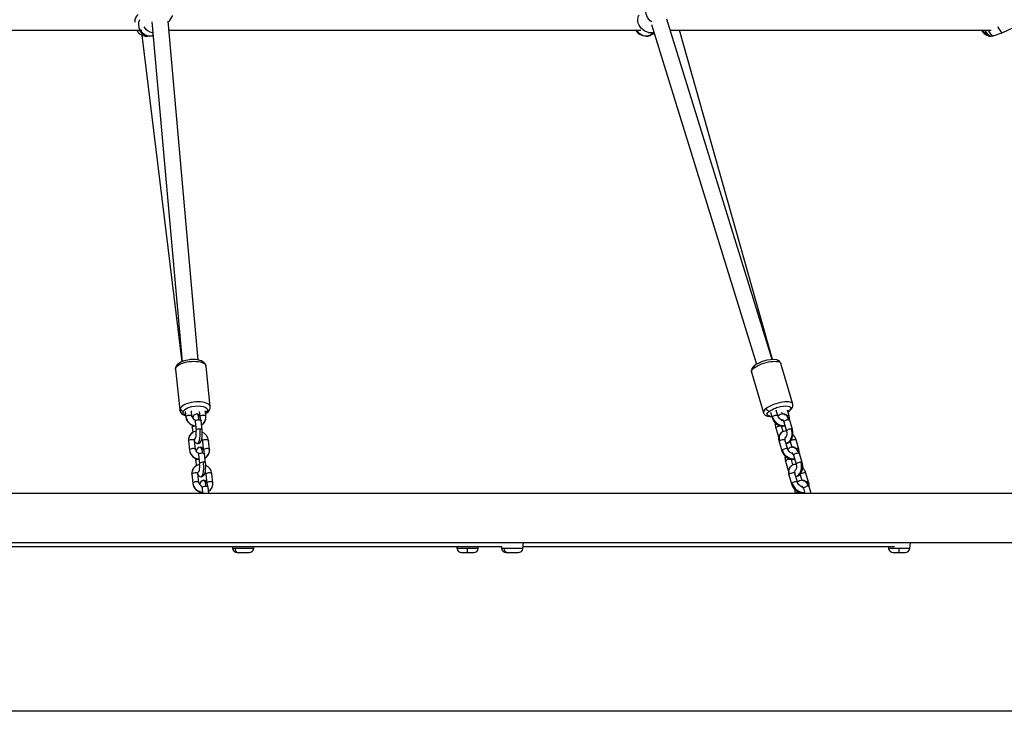
# Model space of a CAD drawing. Extents: x -5018 to 5634, y -232 to 4003.
# Drawn here: x 279 to 1244, y 518 to 1197 of the extents above; entities that cross this region are included whole.
import ezdxf

# ---------------------------------------------------------------- set-up
doc = ezdxf.new("R2010")
doc.units = 0
doc.layers.add('LAYER01', color=7, linetype='Continuous')

msp = doc.modelspace()

# ---------------------------------------------------------------- linework, layer by layer
at = {"color": 7, "linetype": 'Continuous'}
for p, q in [((425.83, 1195.89), (428.9, 1200.67)), ((1016.5, 863.23), (913.16, 1197.21)), ((408.49, 1194.63), (437.92, 861.2)), ((453.84, 862.84), (424.5, 1195.2)), ((424.58, 1194.37), (424.93, 1194.75)), ((898.03, 1191.99), (1001.13, 858.76)), ((1242.49, 1183.91), (1252.37, 1188.55)), ((-130.64, 1186.32), (398.44, 1186.32)), ((398.47, 1181.51), (437.79, 861.14)), ((408.11, 1180.7), (408.69, 1180.91)), ((408.69, 1184.07), (409.43, 1183.95)), ((409.67, 1181.22), (408.69, 1180.91)), ((425.29, 1186.32), (887.61, 1186.32)), ((894.63, 1180.7), (895.21, 1180.91)), ((896.21, 1180.96), (900.84, 1182.92)), ((897.87, 1182.12), (900.5, 1184.02)), ((916.53, 1186.32), (1231.21, 1186.32)), ((1016.58, 863.23), (925.54, 1186.32)), ((1226.94, 1183.12), (1226.22, 1183.2)), ((1233.15, 1180.7), (1242.44, 1183.89)), ((1036.65, 819.62), (1024.96, 859.42)), ((431.61, 853.64), (435.78, 813.83)), ((461.43, 856.91), (461.45, 856.76)), ((465.62, 816.95), (461.45, 856.76)), ((996.17, 850.97), (1007.86, 811.17)), ((435.78, 813.83), (435.8, 813.71)), ((441.18, 812.36), (441.74, 806.94)), ((447.71, 807.56), (447.14, 812.99)), ((454.83, 812.36), (455.29, 807.93)), ((461.36, 807.56), (460.79, 812.99)), ((465.63, 816.82), (465.62, 816.95)), ((1014.7, 811.83), (1016.29, 806.4)), ((1022.05, 808.09), (1020.45, 813.52)), ((1025.64, 811.83), (1026.21, 809.9)), ((1032.99, 808.09), (1031.4, 813.52)), ((1032.43, 812.68), (1031.78, 812.23)), ((1031.86, 811.95), (1033.41, 812.97)), ((441.8, 807.25), (441.75, 806.92)), ((450.74, 802.68), (451.68, 793.63)), ((457.65, 794.26), (456.7, 803.31)), ((1022.91, 808.52), (1021.85, 808.26)), ((1021.9, 808.08), (1022.57, 808.24)), ((1027.84, 802.15), (1030.49, 793.1)), ((1033.21, 806.87), (1032.99, 808.09)), ((1033.59, 803.85), (1033.3, 804.52)), ((1036.25, 794.79), (1033.59, 803.84)), ((447.56, 791.04), (448.46, 791.51)), ((447.86, 797.51), (447.92, 796.71)), ((447.92, 796.72), (448.44, 791.73)), ((1019.94, 796.18), (1022.6, 787.14)), ((1027.25, 792.57), (1025.7, 797.87)), ((444.21, 783.41), (444.27, 783.73)), ((444.21, 783.41), (445.16, 774.37)), ((445.14, 788.16), (445.27, 788.41)), ((450.17, 784.05), (450.39, 785.41)), ((451.12, 774.99), (450.18, 784.04)), ((457.86, 783.39), (457.92, 783.73)), ((457.86, 783.41), (458.7, 775.36)), ((464.77, 774.99), (463.83, 784.04)), ((1022.6, 787.13), (1022.89, 786.45)), ((1023.2, 782.88), (1025.85, 773.83)), ((1031.61, 775.52), (1028.95, 784.57)), ((1029.14, 786.92), (1029.44, 786.98)), ((1034.07, 783.04), (1034.14, 782.88)), ((1034.14, 782.88), (1035.77, 777.33)), ((1042.56, 775.52), (1039.9, 784.57)), ((445.22, 774.68), (445.16, 774.35)), ((451.12, 774.99), (451.07, 774.68)), ((455.6, 777.36), (455.73, 777.33)), ((464.77, 774.99), (464.71, 774.68)), ((1037.36, 777.25), (1036.32, 777.44)), ((451.33, 764.15), (451.85, 759.16)), ((454.15, 770.11), (455.1, 761.06)), ((461.06, 761.69), (460.12, 770.74)), ((1029.5, 763.61), (1032.16, 754.57)), ((1036.82, 760), (1035.26, 765.3)), ((1037.4, 769.58), (1040.05, 760.53)), ((1045.81, 762.22), (1043.16, 771.27)), ((448.55, 755.59), (448.68, 755.84)), ((450.97, 758.47), (451.88, 758.94)), ((453.59, 751.48), (453.8, 752.84)), ((461.12, 760.91), (461.06, 761.69)), ((1032.16, 754.56), (1032.45, 753.88)), ((1035.08, 759.14), (1034.67, 758.67)), ((1038.99, 754.53), (1038.69, 754.34)), ((1038.7, 754.35), (1039.01, 754.41)), ((447.62, 750.84), (447.68, 751.16)), ((447.62, 750.84), (448.57, 741.8)), ((454.54, 742.42), (453.59, 751.47)), ((461.27, 750.82), (461.33, 751.16)), ((461.27, 750.84), (462.22, 741.8)), ((468.19, 742.42), (467.24, 751.47)), ((1032.76, 750.31), (1035.41, 741.26)), ((1041.17, 742.95), (1038.52, 752)), ((1043.63, 750.49), (1043.7, 750.31)), ((1043.7, 750.31), (1045.33, 744.76)), ((1052.12, 742.95), (1049.46, 752)), ((448.63, 742.11), (448.57, 741.78)), ((457.56, 737.54), (458.14, 731.98)), ((464.18, 731.98), (463.53, 738.16)), ((1035.41, 741.26), (1035.93, 740.04)), ((1041.41, 742.39), (1041.17, 742.95)), ((1046.96, 737.01), (1048.44, 731.98)), ((1054.69, 731.98), (1052.72, 738.7)), ((1609.51, 731.98), (-1342.49, 731.98)), ((1045.04, 731.98), (1044.82, 732.73)), ((-1342.49, 683.98), (1609.51, 683.98)), ((-80.01, 679.98), (751.23, 679.98)), ((487.23, 679.98), (487.44, 678)), ((489.72, 678), (487.44, 678)), ((508.3, 678), (489.72, 678)), ((508.3, 678), (508.52, 679.98)), ((707.26, 679.98), (707.47, 678)), ((717.9, 678), (707.47, 678)), ((717.9, 673.98), (717.9, 678)), ((728.33, 678), (717.9, 678)), ((728.33, 678), (728.55, 679.98)), ((750.97, 679.98), (751.18, 678)), ((753.45, 678), (751.18, 678)), ((772.04, 678), (753.45, 678)), ((772.04, 678), (772.68, 683.98)), ((772.25, 679.98), (1136.28, 679.98)), ((1130.26, 679.98), (1130.47, 678)), ((1140.9, 678), (1130.47, 678)), ((1140.9, 673.98), (1140.9, 678)), ((1151.33, 678), (1140.9, 678)), ((1151.33, 678), (1151.97, 683.98)), ((491.92, 673.98), (493.22, 673.98)), ((493.22, 673.98), (503.83, 673.98)), ((502.53, 673.98), (503.67, 674.28)), ((711.95, 673.98), (717.9, 673.98)), ((717.9, 673.98), (723.86, 673.98)), ((755.66, 673.98), (756.95, 673.98)), ((756.95, 673.98), (767.56, 673.98)), ((766.27, 673.98), (767.41, 674.28)), ((1134.95, 673.98), (1140.9, 673.98)), ((1140.9, 673.98), (1146.86, 673.98))]:
    msp.add_line(p, q, dxfattribs=at)
for points in [[(898.41, 1194.38), (896.89, 1195.57), (895.47, 1197.06), (894.29, 1198.72), (893.39, 1200.51), (892.8, 1202.38), (892.55, 1204.25), (892.63, 1206.07), (893.05, 1207.77), (893.79, 1209.31)], [(895.22, 1184.07), (893.33, 1184.6), (891.5, 1185.44), (889.8, 1186.57), (888.26, 1187.95), (886.95, 1189.53), (885.91, 1191.27), (885.17, 1193.1), (884.74, 1194.98), (884.66, 1196.83), (884.91, 1198.6), (885.5, 1200.24), (885.97, 1201.08)], [(424.57, 1194.39), (424.84, 1194.65), (425.83, 1195.89)], [(1237.46, 1189.53), (1237.58, 1189.31), (1238.53, 1187.76), (1239.46, 1186.41), (1240.32, 1185.31), (1241.09, 1184.51), (1241.75, 1184.02), (1242.28, 1183.86), (1242.49, 1183.91)], [(401.32, 1181.65), (401.03, 1180.88), (400.85, 1180.68)], [(408.12, 1180.68), (409.67, 1181.17), (409.68, 1181.18)], [(894.64, 1180.68), (896.19, 1181.17), (896.72, 1181.47)], [(897.87, 1182.12), (896.75, 1181.46), (895.21, 1180.91)], [(896.21, 1180.96), (896.65, 1181.19), (897.46, 1181.88)], [(1224.89, 1186.32), (1225.52, 1185.14), (1227.12, 1182.86), (1228.02, 1181.92), (1229.28, 1181.06), (1231.01, 1180.51), (1233.04, 1180.68)], [(1233.03, 1180.68), (1232.61, 1180.77), (1232.01, 1181.19), (1231.3, 1181.9), (1230.5, 1182.9), (1229.64, 1184.15), (1228.75, 1185.6), (1228.35, 1186.32)], [(1233.15, 1180.7), (1233.08, 1180.68), (1233.03, 1180.68)], [(431.91, 855.2), (432.56, 856.2), (433.55, 857.17), (434.87, 858.1), (436.47, 858.96), (438.32, 859.72), (440.38, 860.37), (442.58, 860.89), (444.88, 861.28), (447.22, 861.51), (449.55, 861.59), (451.8, 861.51), (453.92, 861.28), (455.86, 860.89), (457.57, 860.37), (459.01, 859.72), (460.14, 858.96), (460.93, 858.1), (461.37, 857.17), (461.43, 856.91)], [(461.44, 856.84), (460.81, 858.76), (459.67, 860.2), (458.43, 861.16), (457.08, 861.87), (455.43, 862.47), (453.46, 862.93), (451.17, 863.22), (448.67, 863.31), (446.09, 863.18), (443.57, 862.84), (441.19, 862.33), (439, 861.65), (436.82, 860.73), (434.82, 859.53), (433.19, 858.07), (432.09, 856.43)], [(998.84, 855.2), (1000.31, 856.2), (1002.03, 857.17), (1003.96, 858.1), (1006.05, 858.96), (1008.26, 859.72), (1010.52, 860.37), (1012.78, 860.89), (1014.99, 861.28), (1017.09, 861.51), (1019.03, 861.59), (1020.76, 861.51), (1022.24, 861.28), (1023.43, 860.89), (1024.31, 860.37), (1024.84, 859.72), (1024.96, 859.42)], [(1024.96, 859.42), (1024.23, 860.85), (1023.18, 861.87), (1022.06, 862.5), (1020.94, 862.89), (1018.22, 863.29), (1014.82, 863.17), (1011.12, 862.56), (1009.29, 862.11), (1007.47, 861.56), (1005.37, 860.81), (1003.18, 859.86), (1001.13, 858.77), (999.41, 857.62)], [(431.61, 853.64), (431.61, 854.2), (431.91, 855.2)], [(431.99, 856.1), (431.66, 855.04), (431.62, 853.56)], [(432.09, 856.43), (432.24, 856.71), (432.31, 856.81)], [(999.41, 857.62), (997.74, 856.11), (996.55, 854.37), (996.03, 852.58), (996.17, 850.98)], [(996.17, 850.97), (996.11, 851.44), (996.28, 852.3), (996.8, 853.23), (997.66, 854.2), (998.84, 855.2)], [(465.62, 816.95), (465.54, 817.37), (465.1, 818.29), (464.31, 819.15), (463.18, 819.91), (461.74, 820.56), (460.03, 821.08), (458.09, 821.47), (455.97, 821.7), (453.72, 821.78), (451.39, 821.7), (449.05, 821.47), (446.75, 821.08), (444.55, 820.56), (442.49, 819.91), (440.64, 819.15), (439.04, 818.29), (437.72, 817.37), (436.73, 816.39), (436.08, 815.39)], [(1036.65, 819.62), (1036.53, 819.91), (1035.99, 820.56), (1035.12, 821.08), (1033.92, 821.47), (1032.44, 821.7), (1030.71, 821.78), (1028.78, 821.7), (1026.68, 821.47), (1024.47, 821.08), (1022.2, 820.56), (1019.94, 819.91), (1017.74, 819.15), (1015.64, 818.29), (1013.71, 817.37), (1011.99, 816.39), (1010.52, 815.39)], [(436.08, 815.39), (435.78, 814.39), (435.78, 813.83)], [(435.79, 813.75), (436.42, 811.84), (437.56, 810.39), (438.8, 809.43), (440.15, 808.72), (441.61, 808.19)], [(436.05, 812.92), (435.86, 813.42), (435.8, 813.68)], [(441.55, 808.8), (441.47, 808.83), (440.18, 809.61), (439.41, 810.44), (439.08, 811.25), (439.07, 812), (439.29, 812.68)], [(439.29, 812.68), (439.71, 813.36), (440.43, 814.11), (441.53, 814.92), (443.07, 815.74), (444.06, 816.16), (445.11, 816.53), (447.61, 817.19), (450.45, 817.63), (453.4, 817.79), (456.21, 817.63), (458.62, 817.19), (460.5, 816.53), (461.79, 815.74), (462.56, 814.92), (462.89, 814.11), (462.9, 813.36), (462.68, 812.68)], [(465.13, 814.16), (465.57, 815.55), (465.61, 817.03)], [(1010.52, 815.39), (1009.35, 814.39), (1008.48, 813.42), (1007.96, 812.49), (1007.79, 811.64), (1007.86, 811.17)], [(1007.86, 811.17), (1008.58, 809.74), (1009.64, 808.72), (1010.76, 808.09), (1011.88, 807.7), (1014.6, 807.3), (1016.01, 807.35)], [(1015.94, 807.59), (1014.18, 807.72), (1012.66, 808.17), (1011.78, 808.83), (1011.48, 809.61), (1011.65, 810.44), (1012.15, 811.25), (1012.85, 812), (1013.67, 812.68)], [(1013.67, 812.68), (1014.65, 813.36), (1015.94, 814.11), (1017.58, 814.92), (1019.61, 815.74), (1020.78, 816.16), (1021.98, 816.53), (1024.61, 817.19), (1027.3, 817.63), (1029.82, 817.79), (1031.92, 817.63), (1033.44, 817.19), (1034.32, 816.53), (1034.62, 815.74), (1034.45, 814.92), (1033.95, 814.11), (1033.25, 813.36), (1032.43, 812.68)], [(1033.41, 812.97), (1035.08, 814.48), (1036.27, 816.23), (1036.79, 818.01), (1036.65, 819.61)], [(447.71, 807.59), (447.68, 807.69), (447.36, 808.07), (446.71, 808.36), (445.83, 808.51), (444.82, 808.51), (443.79, 808.36), (442.88, 808.07), (442.19, 807.69), (441.8, 807.25)], [(448.97, 807.59), (448.57, 807.57), (447.71, 807.61)], [(447.78, 807.31), (448.56, 807.28), (448.83, 807.3)], [(450.85, 804.05), (450.68, 803.8), (450.68, 803.33), (450.74, 802.68)], [(450.74, 802.68), (450.75, 802.86), (451.06, 803.33), (451.72, 803.75), (452.65, 804.07), (453.72, 804.24)], [(452.3, 810.01), (452.64, 809.9), (453.06, 809.42), (453.46, 808.58), (453.81, 807.41), (454.1, 805.95), (454.32, 804.27)], [(456.7, 803.31), (456.2, 805.92), (455.14, 808.27), (453.7, 809.65), (452.31, 810.01)], [(454.32, 804.27), (455.29, 804.19), (456.06, 803.97), (456.56, 803.63), (456.7, 803.31)], [(461.36, 807.58), (461.33, 807.69), (461.01, 808.07), (460.36, 808.36), (459.48, 808.51), (458.46, 808.51), (457.44, 808.36), (456.53, 808.07), (455.84, 807.69), (455.45, 807.25)], [(457.12, 799.31), (458.96, 800.64), (460.62, 803.04)], [(460.62, 803.04), (461.33, 805.44), (461.36, 807.58)], [(1016.82, 807.25), (1016.39, 806.81), (1016.29, 806.43), (1016.29, 806.4)], [(1016.29, 806.4), (1017.33, 803.96), (1018.99, 801.63), (1020.99, 799.84), (1022.86, 798.75), (1024.44, 798.19), (1026.35, 797.92), (1028.54, 798.21), (1028.94, 798.4)], [(1022.05, 808.09), (1021.81, 808.36), (1021.24, 808.51), (1020.43, 808.51), (1019.46, 808.36), (1018.46, 808.07), (1017.54, 807.69), (1016.82, 807.25)], [(1028.9, 798.53), (1027.3, 798.2), (1024.62, 798.69), (1022.08, 800.01), (1019.98, 801.82), (1018.45, 803.77), (1017.43, 805.62), (1016.82, 807.25)], [(1027.05, 804.06), (1026.3, 803.91), (1025.79, 804.03), (1025.21, 804.25), (1024.39, 804.76), (1023.42, 805.64), (1022.58, 806.84), (1022.05, 808.09)], [(1025.71, 803.63), (1026.66, 803.83), (1027.04, 804.11)], [(1026.77, 804.01), (1026.45, 803.98), (1025.71, 803.63)], [(1026.59, 810.01), (1027.69, 809.9), (1028.88, 809.42), (1029.98, 808.58), (1030.96, 807.41), (1031.78, 805.95), (1032.41, 804.27)], [(1033.59, 803.85), (1032.53, 806.29), (1030.82, 808.38), (1028.75, 809.65), (1026.76, 810.01)], [(1027.84, 802.15), (1027.82, 802.24), (1027.96, 802.6), (1028.37, 803), (1029.01, 803.39), (1029.82, 803.75), (1030.72, 804.03)], [(1032.99, 808.09), (1032.75, 808.36), (1032.19, 808.51), (1031.37, 808.51), (1030.76, 808.43)], [(1032.41, 804.27), (1033.11, 804.19), (1033.52, 803.97), (1033.59, 803.84)], [(1033.3, 804.52), (1033.39, 805.91), (1032.99, 808.09)], [(447.78, 798.91), (447.8, 798.2), (447.92, 796.71)], [(447.92, 796.71), (447.92, 796.81), (448.13, 797.25), (448.67, 797.67), (449.48, 798.01), (450.08, 798.16)], [(455.27, 795.22), (454.24, 795.15), (453.25, 794.92), (452.44, 794.58), (451.89, 794.17), (451.68, 793.72), (451.69, 793.62)], [(453.26, 780.96), (454.18, 781.1), (455.04, 781.48), (456.22, 782.65), (456.84, 783.87), (457.23, 785.14), (457.41, 785.96), (457.55, 786.83), (457.7, 788.22), (457.81, 791.17), (457.77, 792.77), (457.65, 794.26)], [(455.27, 795.22), (455.41, 793.52), (455.48, 791.42), (455.44, 788.94), (455.23, 786.28), (454.81, 783.79), (454.21, 781.92), (453.5, 781.02), (453.27, 781.07)], [(457.65, 794.26), (457.55, 794.52), (457.08, 794.89), (456.28, 795.14), (455.27, 795.22)], [(1019.94, 796.18), (1019.94, 796.39), (1020.22, 796.81), (1020.8, 797.25), (1021.63, 797.67), (1022.61, 798.01), (1023.61, 798.23), (1024.2, 798.3)], [(1025.74, 791.71), (1024.73, 790.96), (1023.7, 789.15), (1023.31, 787.21), (1023.38, 785.36), (1023.73, 783.73)], [(1030.5, 793.09), (1030.76, 791.67), (1030.76, 790.12), (1030.5, 788.79), (1030.15, 787.9), (1029.86, 787.41), (1029.63, 787.13), (1029.43, 786.96)], [(1029.98, 781.07), (1031.58, 781.39), (1033.51, 782.6), (1034.99, 784.35), (1035.95, 786.27), (1036.48, 788.05), (1036.72, 789.59), (1036.78, 790.59), (1036.76, 791.87), (1036.25, 794.8)], [(1035.06, 795.22), (1035.47, 793.38), (1035.65, 791.44), (1035.59, 789.48), (1035.29, 787.58), (1034.77, 785.81), (1034.04, 784.24), (1033.13, 782.92), (1032.08, 781.92), (1030.93, 781.26), (1030, 781.01)], [(1035.06, 795.22), (1034.16, 795.15), (1033.16, 794.92), (1032.19, 794.58), (1031.36, 794.17), (1030.77, 793.72), (1030.49, 793.31), (1030.5, 793.09)], [(1036.25, 794.8), (1036.18, 794.92), (1035.76, 795.15), (1035.06, 795.22)], [(444.95, 787.94), (444.24, 785.53), (444.21, 783.4)], [(444.27, 783.73), (444.65, 784.16), (445.34, 784.55), (446.25, 784.83), (447.28, 784.98), (448.3, 784.98), (449.18, 784.83), (449.82, 784.55), (450.15, 784.16), (450.18, 784.04)], [(450.39, 785.41), (450.85, 786.09), (451.49, 786.59)], [(457.27, 785.33), (457.65, 784.74), (457.92, 783.73)], [(457.92, 783.73), (458.3, 784.16), (458.99, 784.55), (459.9, 784.83), (460.93, 784.98), (461.94, 784.98), (462.83, 784.83), (463.47, 784.55), (463.8, 784.16), (463.83, 784.04)], [(1023.2, 782.88), (1023.19, 782.9), (1023.29, 783.29), (1023.73, 783.73)], [(1023.73, 783.73), (1024.45, 784.16), (1025.37, 784.55), (1026.37, 784.83), (1027.33, 784.98), (1028.15, 784.98), (1028.71, 784.83), (1028.95, 784.57)], [(1029.15, 786.86), (1029.53, 787.15), (1030.49, 787.34)], [(1034.14, 782.88), (1034.14, 782.9), (1034.24, 783.29), (1034.68, 783.73)], [(1034.68, 783.73), (1035.4, 784.16), (1036.31, 784.55), (1037.31, 784.83), (1038.28, 784.98), (1039.09, 784.98), (1039.66, 784.83), (1039.9, 784.57)], [(451.12, 775.02), (451.1, 775.12), (450.77, 775.5), (450.13, 775.79), (449.24, 775.94), (448.23, 775.94), (447.2, 775.79), (446.29, 775.5), (445.6, 775.12), (445.22, 774.68)], [(455.71, 777.33), (456.17, 777.23), (456.77, 776.28), (457.22, 774.85), (457.53, 773.26), (457.74, 771.7)], [(460.12, 770.74), (459.61, 773.35), (458.55, 775.7), (457.11, 777.08), (455.72, 777.44)], [(464.77, 775.01), (464.74, 775.12), (464.42, 775.5), (463.78, 775.79), (462.89, 775.94), (461.88, 775.94), (460.85, 775.79), (459.94, 775.5), (459.25, 775.12), (458.87, 774.68)], [(464.03, 770.47), (464.74, 772.87), (464.77, 775.01)], [(1026.39, 774.68), (1025.95, 774.24), (1025.85, 773.86), (1025.85, 773.83)], [(1025.85, 773.83), (1026.89, 771.39), (1028.55, 769.06), (1030.55, 767.27), (1032.42, 766.17), (1034, 765.62), (1035.91, 765.35), (1038.1, 765.64), (1038.5, 765.83)], [(1031.61, 775.52), (1031.37, 775.79), (1030.81, 775.94), (1029.99, 775.94), (1029.02, 775.79), (1028.02, 775.5), (1027.11, 775.12), (1026.39, 774.68)], [(1038.49, 765.85), (1038.33, 765.8), (1036.86, 765.63), (1035.28, 765.8), (1033.67, 766.32), (1032.07, 767.16), (1030.55, 768.28), (1029.18, 769.65), (1028, 771.22), (1027.05, 772.91), (1026.39, 774.68)], [(1036.61, 771.49), (1035.86, 771.34), (1035.35, 771.45), (1034.77, 771.68), (1033.95, 772.19), (1032.98, 773.07), (1032.14, 774.27), (1031.61, 775.52)], [(1035.36, 777.25), (1035.65, 777.38), (1035.76, 777.37)], [(1036.42, 777.32), (1037.59, 777.23), (1039.25, 776.28), (1040.51, 774.85), (1041.4, 773.26), (1041.97, 771.7)], [(1043.15, 771.27), (1042.09, 773.72), (1040.38, 775.81), (1038.31, 777.08), (1037.65, 777.2)], [(1042.56, 775.52), (1042.32, 775.79), (1041.75, 775.94), (1040.94, 775.94), (1040.33, 775.86)], [(1042.83, 771.54), (1042.95, 773.34), (1042.56, 775.52)], [(451.19, 766.32), (451.21, 765.63), (451.33, 764.14)], [(451.33, 764.14), (451.33, 764.24), (451.54, 764.68), (452.08, 765.1), (452.9, 765.44), (453.49, 765.59)], [(454.26, 771.48), (454.09, 771.23), (454.09, 770.76), (454.15, 770.11)], [(454.15, 770.11), (454.15, 770.2), (454.36, 770.64), (454.9, 771.06), (455.72, 771.4), (456.7, 771.62), (457.74, 771.7)], [(458.08, 762.63), (457.01, 762.45), (456.08, 762.13), (455.42, 761.71), (455.11, 761.25), (455.1, 761.06)], [(458.68, 762.65), (458.82, 760.95), (458.89, 758.85), (458.85, 756.37), (458.64, 753.71), (458.22, 751.22), (457.62, 749.35), (456.92, 748.45), (456.66, 748.51)], [(457.74, 771.7), (458.75, 771.62), (459.54, 771.37), (460.01, 771), (460.12, 770.74)], [(461.06, 761.69), (460.92, 762.01), (460.42, 762.35), (459.65, 762.58), (458.68, 762.65)], [(460.54, 766.74), (462.37, 768.07), (464.03, 770.47)], [(1029.5, 763.61), (1029.5, 763.82), (1029.78, 764.24), (1030.36, 764.68), (1031.19, 765.1), (1032.17, 765.44), (1033.17, 765.66), (1033.76, 765.73)], [(1036.34, 771.4), (1036.06, 771.42), (1035.92, 771.35)], [(1037.4, 769.58), (1037.4, 769.78), (1037.67, 770.2), (1038.26, 770.64), (1039.09, 771.06), (1040.07, 771.4), (1041.07, 771.62), (1041.97, 771.7)], [(1039.46, 748.47), (1039.67, 748.45), (1041.64, 749.35), (1043.33, 751.22), (1044.49, 753.71), (1045.09, 756.37), (1045.21, 758.85), (1045.01, 760.95), (1044.63, 762.65)], [(1044.63, 762.65), (1043.72, 762.58), (1042.72, 762.35), (1041.75, 762.01), (1040.92, 761.6), (1040.33, 761.15), (1040.06, 760.74), (1040.06, 760.52)], [(1041.97, 771.7), (1042.67, 771.62), (1043.08, 771.4), (1043.16, 771.27)], [(1045.81, 762.23), (1045.74, 762.35), (1045.33, 762.58), (1044.63, 762.65)], [(448.36, 755.37), (447.66, 752.96), (447.62, 750.83)], [(453.8, 752.84), (454.26, 753.52), (454.9, 754.02)], [(456.67, 748.39), (457.59, 748.53), (458.45, 748.91), (459.64, 750.08), (460.25, 751.3), (460.65, 752.57), (460.82, 753.39), (460.96, 754.26), (461.11, 755.65), (461.23, 758.6), (461.18, 760.2), (461.06, 761.69)], [(1033.29, 751.16), (1032.94, 752.79), (1032.87, 754.64), (1033.26, 756.58), (1034.29, 758.39), (1035.3, 759.14)], [(1040.06, 760.52), (1040.32, 759.12), (1040.33, 757.86), (1040.23, 757.03), (1040.04, 756.19), (1039.73, 755.36), (1039.35, 754.74), (1039.1, 754.46), (1038.99, 754.39)], [(1039.54, 748.5), (1041.14, 748.82), (1043.07, 750.03), (1044.55, 751.78), (1045.51, 753.7), (1046.04, 755.48), (1046.28, 757.02), (1046.34, 758.02), (1046.32, 759.3), (1045.81, 762.23)], [(447.68, 751.16), (448.06, 751.59), (448.75, 751.98), (449.67, 752.26), (450.69, 752.41), (451.71, 752.41), (452.59, 752.26), (453.23, 751.98), (453.56, 751.59), (453.59, 751.47)], [(454.53, 742.45), (454.51, 742.55), (454.18, 742.93), (453.54, 743.21), (452.66, 743.37), (451.64, 743.37), (450.61, 743.21), (449.7, 742.93), (449.01, 742.55), (448.63, 742.11)], [(463.53, 738.17), (463.02, 740.78), (461.96, 743.13), (460.53, 744.51), (459.13, 744.87)], [(459.13, 744.76), (459.59, 744.66), (460.18, 743.71), (460.63, 742.28), (460.95, 740.69), (461.15, 739.13)], [(460.69, 752.76), (461.07, 752.17), (461.33, 751.16)], [(461.33, 751.16), (461.71, 751.59), (462.4, 751.98), (463.31, 752.26), (464.34, 752.41), (465.36, 752.41), (466.24, 752.26), (466.88, 751.98), (467.21, 751.59), (467.24, 751.47)], [(468.18, 742.44), (468.16, 742.55), (467.83, 742.93), (467.19, 743.21), (466.3, 743.37), (465.29, 743.37), (464.26, 743.21), (463.35, 742.93), (462.66, 742.55), (462.28, 742.11)], [(1032.76, 750.31), (1032.75, 750.33), (1032.85, 750.72), (1033.29, 751.16)], [(1033.29, 751.16), (1034.01, 751.59), (1034.93, 751.98), (1035.93, 752.26), (1036.9, 752.41), (1037.71, 752.41), (1038.27, 752.26), (1038.52, 752)], [(1041.17, 742.95), (1040.93, 743.21), (1040.37, 743.37), (1039.55, 743.37), (1038.59, 743.21), (1037.58, 742.93), (1036.67, 742.55), (1035.95, 742.11)], [(1043.7, 750.31), (1043.7, 750.33), (1043.8, 750.72), (1044.24, 751.16)], [(1044.24, 751.16), (1044.96, 751.59), (1045.87, 751.98), (1046.88, 752.26), (1047.84, 752.41), (1048.66, 752.41), (1049.22, 752.26), (1049.46, 752)], [(1045.71, 744.87), (1046.82, 744.76), (1048, 744.28), (1049.1, 743.44), (1050.09, 742.27), (1050.9, 740.81), (1051.53, 739.13)], [(1052.71, 738.7), (1051.65, 741.15), (1049.94, 743.24), (1047.87, 744.51), (1045.88, 744.87)], [(1052.12, 742.95), (1051.88, 743.21), (1051.31, 743.37), (1050.5, 743.37), (1049.89, 743.29)], [(454.61, 733.75), (454.63, 733.06), (454.71, 731.98)], [(457.68, 738.91), (457.5, 738.66), (457.5, 738.19), (457.56, 737.53)], [(457.56, 737.54), (457.56, 737.63), (457.77, 738.07), (458.31, 738.49), (459.13, 738.83), (460.11, 739.05), (461.15, 739.13)], [(461.15, 739.13), (462.11, 739.05), (462.89, 738.83), (463.38, 738.49), (463.53, 738.16)], [(463.95, 734.17), (465.78, 735.5), (467.45, 737.89)], [(467.45, 737.89), (468.15, 740.3), (468.18, 742.44)], [(1035.95, 742.11), (1035.51, 741.67), (1035.41, 741.29), (1035.41, 741.26)], [(1035.41, 741.26), (1036.45, 738.82), (1038.11, 736.49), (1040.11, 734.69), (1041.98, 733.6), (1043.56, 733.05), (1045.48, 732.78), (1047.67, 733.07), (1048.06, 733.26)], [(1035.95, 742.11), (1036.55, 740.48), (1037.57, 738.63), (1039.1, 736.68), (1041.2, 734.87), (1043.74, 733.55), (1046.42, 733.06), (1048.02, 733.39)], [(1046.18, 738.92), (1045.42, 738.77), (1044.91, 738.88), (1044.33, 739.11), (1043.51, 739.62), (1042.55, 740.5), (1041.7, 741.69), (1041.17, 742.95)], [(1045.89, 738.87), (1045.58, 738.84), (1044.83, 738.49)], [(1044.83, 738.49), (1045.78, 738.68), (1045.98, 738.83)], [(1046.96, 737.01), (1046.95, 737.1), (1047.09, 737.46), (1047.5, 737.85), (1048.14, 738.25), (1048.94, 738.61), (1049.84, 738.89)], [(1051.53, 739.13), (1052.23, 739.05), (1052.64, 738.83), (1052.72, 738.7)], [(1052.12, 742.95), (1052.12, 742.93), (1052.02, 742.55), (1051.58, 742.11)], [(1052.39, 738.95), (1052.51, 740.77), (1052.12, 742.95)]]:
    msp.add_lwpolyline(points, dxfattribs=at)
for centre, radius, start, end in [((401.57, 1194.23), 9.99, 132.50522, 179.48246), ((404.26, 1191.76), 9.1, 150.09155, 213.54014), ((411.46, 1197.23), 13.45, 214.93491, 258.1161), ((402.01, 1190.45), 9.42, 206.05566, 228.17006), ((402.28, 1189.36), 8.81, 222.12306, 260.67712), ((406.12, 1191.56), 11.06, 208.28876, 280.42791), ((406.76, 1192.21), 11.46, 210.9507, 279.69006), ((402.96, 1189.38), 8.96, 256.40868, 280.32279), ((892.64, 1191.56), 11.06, 208.28876, 280.42791), ((893.28, 1192.21), 11.46, 210.9507, 279.69006), ((893.79, 1185.37), 4.92, 262.8586, 288.61339), ((897.24, 1193.76), 9.9, 258.20062, 288.5272), ((894.83, 1184.22), 3.54, 282.40036, 292.87848), ((1231.72, 1191.53), 11.35, 207.36328, 251.63074), ((1228.78, 1189.94), 7.21, 210.18306, 249.19242), ((1228.75, 1183.28), 2.53, 181.6699, 256.48773), ((1230.12, 1186.95), 6.5, 252.30894, 277.76309), ((434.29, 855.46), 2.4, 156.22087, 186.31058), ((1000.77, 856), 2.09, 129.84446, 202.42007), ((439.25, 815.89), 3.21, 188.85898, 270.69389), ((458.51, 814.83), 4.69, 302.2167, 332.68618), ((457.27, 818.29), 8.89, 295.39501, 332.27987), ((462.78, 815.27), 2.59, 267.794, 339.16819), ((1014.04, 816.29), 3.63, 194.30367, 264.05725), ((1032.47, 814.32), 1.65, 268.74969, 304.75696), ((1034.97, 819.13), 1.74, 356.75539, 16.15608), ((451.95, 808.27), 10.29, 187.53818, 265.99281), ((451.84, 808.5), 10.12, 187.09448, 266.26358), ((451.88, 808.23), 4.22, 188.95003, 255.11332), ((452.92, 805.47), 4.58, 97.70047, 174.3011), ((454.33, 797.25), 7.02, 90.03513, 94.97158), ((454.37, 805.72), 6.83, 293.61438, 352.16361), ((1033.05, 799.97), 13.65, 174.80716, 196.14859), ((1026.69, 804.33), 5.68, 89.26914, 142.53965), ((1025.03, 801.77), 2.83, 7.46126, 52.28779), ((1032.54, 797.3), 6.98, 91.08669, 105.16221), ((452.82, 784.27), 8.68, 97.17235, 155.00464), ((428.56, 790.56), 23.33, 349.98669, 7.54572), ((454.09, 783), 9.79, 6.18487, 67.82191), ((1030.82, 785.59), 8.09, 130.92517, 199.55176), ((1029.46, 786.61), 6.44, 79.34819, 127.6807), ((451.04, 784.69), 6.84, 149.77447, 188.12425), ((453.34, 784.26), 3.29, 201.5554, 268.5599), ((452.44, 784.84), 2.08, 117.02129, 165.98076), ((454.71, 783.11), 3.16, 5.30861, 37.94989), ((1023.56, 787.13), 0.957, 116.32664, 179.81275), ((1031.24, 785.57), 2.5, 147.42641, 203.63337), ((1029.56, 781.83), 10.7, 14.85427, 47.90075), ((455.37, 775.71), 10.3, 187.58518, 266.68279), ((455.26, 775.93), 10.12, 187.09448, 266.26358), ((455.32, 775.68), 4.25, 189.14193, 255.7987), ((456.34, 772.9), 4.58, 97.70047, 174.3011), ((1036.25, 771.76), 5.68, 89.26914, 142.53965), ((458.69, 755.63), 7.02, 90.03513, 94.97158), ((458.03, 772.78), 6.39, 292.90748, 340.91887), ((1042.62, 767.4), 13.65, 174.80716, 196.14859), ((1034.6, 769.2), 2.83, 7.46126, 52.28779), ((454.45, 752.12), 6.84, 149.77447, 188.12425), ((456.23, 751.7), 8.68, 97.17237, 155.00464), ((455.85, 752.27), 2.08, 117.02129, 165.98076), ((431.97, 757.99), 23.33, 349.9879, 7.54451), ((457.51, 750.43), 9.79, 6.18487, 67.82191), ((1033.12, 754.56), 0.957, 116.32664, 179.81275), ((1039.88, 753.06), 7.63, 139.50319, 201.07947), ((1039.02, 754.04), 6.44, 79.34819, 127.6807), ((1040.81, 753), 2.5, 147.42641, 203.63337), ((1039.12, 749.26), 10.7, 14.85433, 47.90105), ((456.76, 751.69), 3.29, 201.5554, 268.5599), ((459.75, 740.33), 4.58, 97.70047, 174.3011), ((458.13, 750.54), 3.16, 5.30861, 37.94989), ((1045.81, 739.19), 5.68, 89.26914, 142.53965), ((458.77, 743.13), 10.29, 187.53818, 265.99281), ((458.67, 743.36), 10.12, 187.09448, 266.26358), ((458.7, 743.09), 4.22, 188.95003, 255.11332), ((461.2, 740.58), 6.83, 293.61438, 352.16361), ((1050.01, 734.9), 11.49, 174.17572, 194.72583), ((1044.16, 736.63), 2.83, 7.46126, 52.28779), ((1051.66, 732.16), 6.98, 91.08669, 105.16221), ((457.34, 729.62), 3.42, 97.28248, 136.45281), ((1043.83, 725.51), 7.66, 93.80642, 122.35827), ((491.92, 678.48), 4.5, 186.13645, 270.01248), ((493.65, 677.9), 3.94, 178.42825, 263.6231), ((503.83, 678.48), 4.5, 269.98752, 353.86355), ((711.95, 678.48), 4.5, 186.1155, 270), ((723.86, 678.48), 4.5, 270, 353.8845), ((755.66, 678.48), 4.5, 186.13645, 270.01248), ((757.48, 677.97), 4.02, 179.5319, 262.51946), ((767.56, 678.48), 4.5, 269.98752, 353.86355), ((1134.95, 678.48), 4.5, 186.1155, 270), ((1146.86, 678.48), 4.5, 270, 353.8845)]:
    msp.add_arc(centre, radius, start, end, dxfattribs=at)
at = {"layer": 'LAYER01', "color": 7, "linetype": 'Continuous'}
msp.add_line((5634.16, 518.3), (-5018.43, 518.3), dxfattribs=at)

doc.saveas('drawing.dxf')
